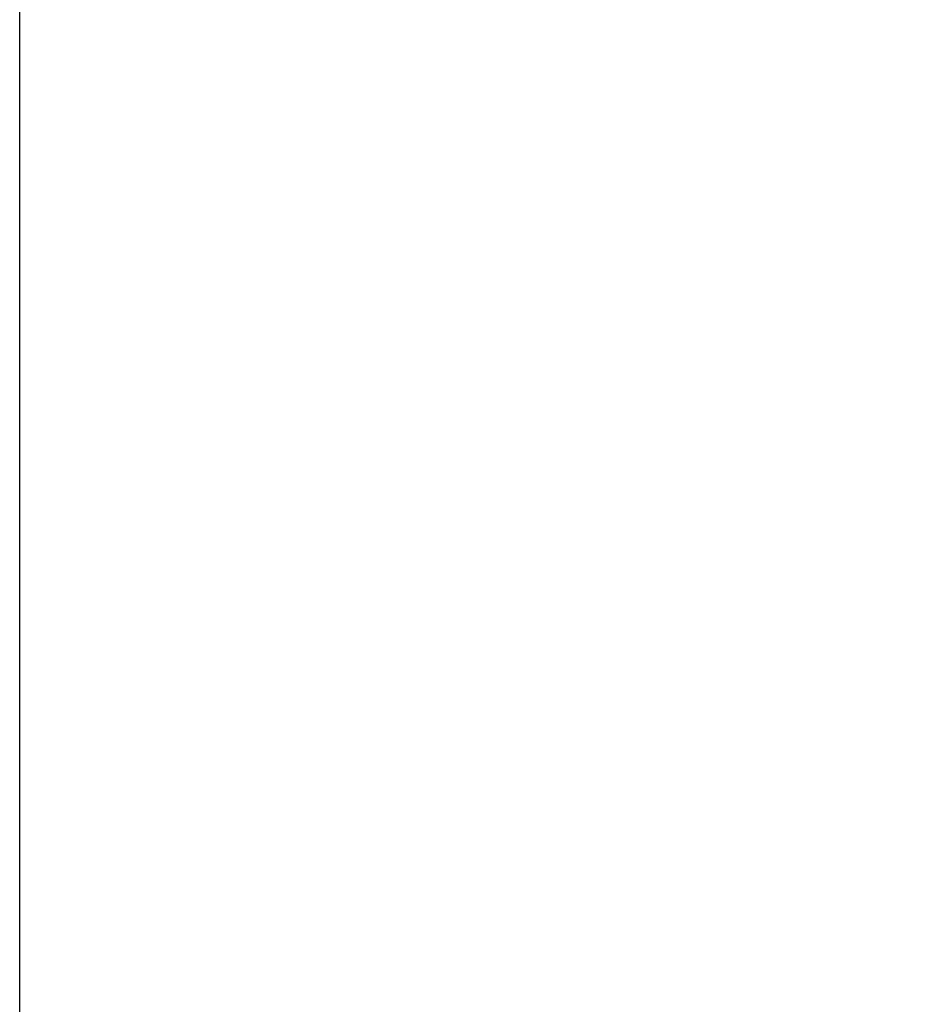
# Model space of a CAD drawing. Units: metres. Extents: x -0.363 to 0.283, y -0.325 to 0.407.
# Drawn here: x -0.363 to -0.343, y -0.22 to -0.197 of the extents above; entities that cross this region are included whole.
import ezdxf

# ---------------------------------------------------------------- set-up
doc = ezdxf.new("R2010")
doc.units = ezdxf.units.M
doc.header["$MEASUREMENT"] = 0
doc.layers.add('Mobilier 2D', color=202, linetype='Continuous')
doc.layers.add('Mobilier 3D', color=7, linetype='Continuous')

# ---------------------------------------------------------------- blocks, each defined once
blk = doc.blocks.new('archip')
at = {"layer": 'Mobilier 2D'}
blk.add_line((-0.363047, -0.324542), (-0.363047, 0.36188), dxfattribs=at)
at = {"layer": 'Mobilier 3D', "color": 3, "linetype": 'Continuous', "lineweight": 0}
mesh = blk.add_polyface(dxfattribs=at)
corners = [(-0.363047, -0.048618, 0.339658), (-0.363047, -0.066095, 0.174652), (-0.363047, -0.318937, 0.243667)]
mesh.append_faces([[corners[k] for k in face] for face in [(0, 1, 2)]], dxfattribs={"color": 3})
mesh = blk.add_polyface(dxfattribs=at)
corners = [(-0.363047, -0.048618, 0.339658), (-0.363047, -0.318937, 0.243667), (-0.363047, -0.323148, 0.247834)]
mesh.append_faces([[corners[k] for k in face] for face in [(0, 1, 2)]], dxfattribs={"color": 3})
mesh = blk.add_polyface(dxfattribs=at)
corners = [(-0.363047, -0.048618, 0.339658), (-0.363047, -0.323148, 0.247834), (-0.363047, -0.324542, 0.256532)]
mesh.append_faces([[corners[k] for k in face] for face in [(0, 1, 2)]], dxfattribs={"color": 3})
mesh = blk.add_polyface(dxfattribs=at)
corners = [(-0.363047, -0.048618, 0.339658), (-0.363047, -0.324542, 0.256532), (-0.363047, -0.311896, 0.332734)]
mesh.append_faces([[corners[k] for k in face] for face in [(0, 1, 2)]], dxfattribs={"color": 3})
mesh = blk.add_polyface(dxfattribs=at)
corners = [(-0.363047, -0.048618, 0.339658), (-0.363047, -0.311896, 0.332734), (-0.363047, -0.30598, 0.340844)]
mesh.append_faces([[corners[k] for k in face] for face in [(0, 1, 2)]], dxfattribs={"color": 3})
mesh = blk.add_polyface(dxfattribs=at)
corners = [(-0.363047, -0.048618, 0.339658), (-0.363047, -0.30598, 0.340844), (-0.363047, -0.304315, 0.342013)]
mesh.append_faces([[corners[k] for k in face] for face in [(0, 1, 2)]], dxfattribs={"color": 3})
mesh = blk.add_polyface(dxfattribs=at)
corners = [(-0.363047, -0.048618, 0.339658), (-0.363047, -0.304315, 0.342013), (-0.363047, -0.29301, 0.345986)]
mesh.append_faces([[corners[k] for k in face] for face in [(0, 1, 2)]], dxfattribs={"color": 3})
mesh = blk.add_polyface(dxfattribs=at)
corners = [(0.28285, -0.048618, 0.339658), (-0.363047, -0.048618, 0.339658), (0.28285, -0.29301, 0.345986)]
mesh.append_faces([[corners[k] for k in face] for face in [(0, 1, 2)]], dxfattribs={"color": 3})
mesh = blk.add_polyface(dxfattribs=at)
corners = [(-0.363047, -0.048618, 0.339658), (-0.363047, -0.29301, 0.345986), (0.28285, -0.29301, 0.345986)]
mesh.append_faces([[corners[k] for k in face] for face in [(0, 1, 2)]], dxfattribs={"color": 3})
mesh = blk.add_polyface(dxfattribs=at)
corners = [(0.28285, -0.318937, 0.243667), (-0.363047, -0.318937, 0.243667), (0.28285, -0.066095, 0.174652)]
mesh.append_faces([[corners[k] for k in face] for face in [(0, 1, 2)]], dxfattribs={"color": 3})
mesh = blk.add_polyface(dxfattribs=at)
corners = [(-0.363047, -0.318937, 0.243667), (-0.363047, -0.066095, 0.174652), (0.28285, -0.066095, 0.174652)]
mesh.append_faces([[corners[k] for k in face] for face in [(0, 1, 2)]], dxfattribs={"color": 3})

msp = doc.modelspace()

# ---------------------------------------------------------------- block references
msp.add_blockref('archip', (0, 0))

doc.saveas('drawing.dxf')
